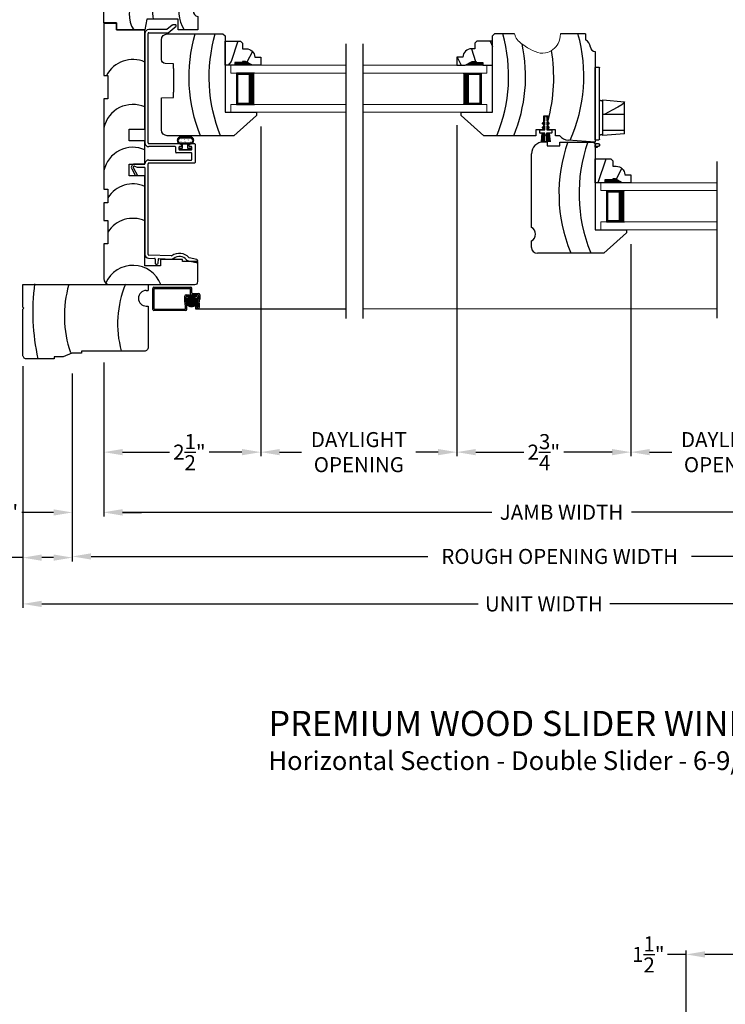
# Model space of a CAD drawing. Extents: x 0 to 68, y 0 to 44.
# Drawn here: x 48.6 to 59.9, y 19 to 34.7 of the extents above; entities that cross this region are included whole.
import ezdxf

# ---------------------------------------------------------------- set-up
doc = ezdxf.new("R2010")
doc.units = 0
doc.header["$LTSCALE"] = 2
doc.header["$MEASUREMENT"] = 0
doc.header["$PDMODE"] = 3
doc.layers.get('0').update_dxf_attribs({"linetype": 'CONTINUOUS'})
doc.layers.get('DEFPOINTS').update_dxf_attribs({"color": 3, "linetype": 'CONTINUOUS'})
doc.layers.add('Dim', color=7, linetype='CONTINUOUS')
doc.styles.add('Arial', font='arial.ttf')
doc.styles.get("Standard").update_dxf_attribs({"font": 'arial.ttf'})
doc.dimstyles.get("Standard").update_dxf_attribs({"dimtxt": 0.24, "dimasz": 0.3, "dimexe": 0.0625, "dimexo": 0.18, "dimgap": 0.09, "dimtad": 0, "dimdec": 4, "dimzin": 0, "dimdsep": 46, "dimlunit": 4, "dimtxsty": 'STANDARD', "dimcen": 0, "dimadec": 5, "dimazin": 0, "dimtfac": 1, "dimtdec": 4, "dimtofl": 0, "dimtmove": 0, "dimatfit": 3, "dimfxl": 1, "dimtolj": 1, "dimtzin": 0, "dimarcsym": 0})

# ---------------------------------------------------------------- blocks, each defined once
blk = doc.blocks.new('A$C7C0F7B83')
for p, q in [((0.11, 1.298), (0.11, 1.498)), ((0.11, 1.498), (0.442, 1.498)), ((0.11, 1.498), (0.11, 1.298)), ((0.442, 1.498), (0.442, 1.373)), ((0, 0.842), (0, 1.298)), ((0, 1.298), (0.11, 1.298)), ((0.11, 1.298), (0, 1.298)), ((0, 1.298), (0, 0.842)), ((0.442, 1.373), (0.512, 1.373)), ((0.512, 1.373), (0.512, 1.154)), ((0.512, 1.154), (0.481, 1.123)), ((0.481, 1.123), (0.512, 1.092)), ((0.512, 1.092), (0.512, 0.186)), ((0.17, 0.812), (0, 0.842)), ((0.17, 0.311), (0.17, 0.812)), ((0, 0), (0, 0.311)), ((0, 0.311), (0.17, 0.311)), ((0.512, 0.186), (0.419, 0.186)), ((0.215, 0), (0, 0))]:
    blk.add_line(p, q)
for centre, radius, start, end in [((0.242, 0.644), 0.449, 53.0602, 122.6476), ((0.276, 0.276), 0.446, 58.008, 103.6898), ((0.264, -0.149), 0.449, 56.4005, 126.0192), ((0.254, 0.244), 0.175, 285.575, 340.807), ((0.303, -0.014), 0.0893, 91.6265, 170.7083)]:
    blk.add_arc(centre, radius, start, end)
blk = doc.blocks.new('A$C11A55567')
at = {"linetype": 'Continuous'}
for p, q in [((0.65, 1.5), (0.094, 1.5)), ((0.65, 1.438), (0.65, 1.5)), ((1.024, 1.438), (0.65, 1.438)), ((1.305, 1.5), (1.024, 1.5)), ((1.024, 1.5), (1.024, 1.438)), ((1.305, 1.438), (1.305, 1.5)), ((1.524, 1.438), (1.305, 1.438)), ((2.962, 1.5), (1.524, 1.5)), ((1.524, 1.5), (1.524, 1.438)), ((2.962, 1.438), (2.962, 1.5)), ((3.336, 1.438), (2.962, 1.438)), ((4.175, 1.5), (3.336, 1.5)), ((3.336, 1.5), (3.336, 1.438)), ((4.175, 1.5), (4.175, 1.3)), ((4.175, 1.3), (4.175, 1.5)), ((0, 1.406), (0, 0.047)), ((4.175, 1.3), (4.065, 1.3)), ((4.065, 1.3), (4.065, 0.844)), ((4.065, 0.844), (4.065, 1.3)), ((4.065, 1.3), (4.175, 1.3)), ((1.734, 0.844), (1.734, 1.094)), ((1.734, 1.094), (1.922, 1.094)), ((1.922, 1.094), (1.922, 0.844)), ((2.295, 0.844), (2.295, 1.094)), ((2.295, 1.094), (2.483, 1.094)), ((2.483, 1.094), (2.483, 0.844)), ((0.3, 0.598), (0.3, 0.844)), ((0.3, 0.844), (1.734, 0.844)), ((1.922, 0.844), (2.295, 0.844)), ((2.483, 0.844), (4.065, 0.844)), ((0.4, 0.598), (0.3, 0.598)), ((0.4, 0.244), (0.4, 0.598)), ((0.37, 0.031), (0.37, 0.244)), ((0.37, 0.244), (0.4, 0.244)), ((0.047, 0), (0.339, 0))]:
    blk.add_line(p, q, dxfattribs=at)
for centre, radius, start, end in [((0.094, 1.406), 0.094, 90, 180), ((-0.169, 1.036), 0.475, 290.8142, 65.897), ((0.582, 1.036), 0.475, 336.146, 57.5976), ((1.132, 1.036), 0.475, 336.146, 57.5976), ((1.716, 1.036), 0.475, 336.146, 77.3701), ((2.4, 1.036), 0.475, 336.146, 77.3701), ((3.118, 1.036), 0.475, 336.146, 62.6455), ((0.047, 0.047), 0.047, 180, 270), ((0.339, 0.031), 0.031, 270.0003, 0)]:
    blk.add_arc(centre, radius, start, end, dxfattribs=at)
blk = doc.blocks.new('A$C66555446')
for p, q in [((0.043, 0.182), (0.043, 0.19)), ((0.053, 0.2), (0.22, 0.2)), ((0.097, 0.172), (0.053, 0.172)), ((0.097, 0.118), (0.097, 0.172)), ((0.22, 0.172), (0.177, 0.172)), ((0.177, 0.172), (0.177, 0.118)), ((0.23, 0.19), (0.23, 0.182)), ((0.034, 0), (0.228, 0)), ((0.042, 0.092), (0.22, 0.092)), ((0.053, 0.109), (0.092, 0.109)), ((0.06, 0.013), (0.201, 0.013)), ((0.092, 0.109), (0.182, 0.109)), ((0.209, 0.109), (0.182, 0.109))]:
    blk.add_line(p, q)
at = {"const_width": 0.0025, "flags": 128}
for points in [[(0.042, 0.072, 1), (0.054, 0.072, 1)], [(0.08, 0.04, 1), (0.093, 0.04, 1)], [(0.13, 0.071, 1), (0.142, 0.071, 1)], [(0.142, 0.034, 1), (0.155, 0.034, 1)], [(0.194, 0.064, 1), (0.206, 0.064, 1)], [(0.196, 0.037, 1), (0.209, 0.037, 1)]]:
    blk.add_lwpolyline(points, format="xyb", close=True, dxfattribs=at)
for centre, radius, start, end in [((0.053, 0.19), 0.01, 90.0024, 180), ((0.053, 0.182), 0.01, 180, 269.9976), ((0.22, 0.19), 0.01, 0, 89.9977), ((0.22, 0.182), 0.01, 270.0024, 0), ((0.057, 0.052), 0.0571, 86.1335, 246.5736), ((0.057, 0.055), 0.0421, 124.2696, 274.5029), ((0.042, 0.077), 0.015, 90, 124.2696), ((0.087, 0.118), 0.01, 299.9947, 0), ((0.187, 0.118), 0.01, 180, 240.0054), ((0.205, 0.052), 0.0571, 293.4264, 93.8665), ((0.205, 0.055), 0.0421, 265.4971, 55.7304), ((0.22, 0.077), 0.015, 55.7304, 90)]:
    blk.add_arc(centre, radius, start, end)
blk = doc.blocks.new('A$C19C50E87')
for p, q in [((0.655, 3.819), (0.569, 3.746)), ((0.587, 3.696), (0.715, 3.804)), ((0.709, 3.821), (0.661, 3.821)), ((0.219, 3.686), (0.219, 1.938)), ((0.269, 1.938), (0.269, 3.686)), ((0.278, 3.696), (0.587, 3.696)), ((0.569, 3.746), (0.279, 3.746)), ((0.279, 1.928), (0.791, 1.928)), ((0.801, 1.918), (0.801, 1.888)), ((0.926, 1.888), (0.926, 1.918)), ((0.936, 1.928), (1.009, 1.928)), ((1.019, 1.918), (1.019, 1.625)), ((0.699, 1.878), (0.279, 1.878)), ((0.709, 1.788), (0.709, 1.868)), ((0.959, 1.778), (0.719, 1.778)), ((0.759, 1.868), (0.759, 1.838)), ((0.791, 1.878), (0.769, 1.878)), ((0.769, 1.828), (0.959, 1.828)), ((0.959, 1.878), (0.936, 1.878)), ((0.969, 1.838), (0.969, 1.868)), ((0.969, 1.675), (0.969, 1.768)), ((0.209, 1.599), (0.05, 1.599)), ((0.269, 0.158), (0.269, 1.605)), ((0.279, 1.665), (0.959, 1.665)), ((1.009, 1.615), (0.279, 1.615)), ((0.007, 1.524), (0.07, 1.414)), ((0.105, 1.414), (0.033, 1.539)), ((0.052, 1.569), (0.095, 1.549)), ((0.095, 1.549), (0.209, 1.549)), ((0.219, 1.539), (0.219, 0.158)), ((0.105, 1.414), (0.07, 1.414)), ((0.274, 0.098), (0.372, 0.094)), ((0.641, 0.134), (0.275, 0.148)), ((0.382, 0.084), (0.38, 0.021)), ((0.399, 0), (0.409, 0)), ((0.43, 0.019), (0.432, 0.082)), ((0.442, 0.091), (0.64, 0.084)), ((0.915, 0.054), (1.035, 0.028)), ((1.046, 0.077), (0.925, 0.103)), ((1.059, 0.043), (1.061, 0.053))]:
    blk.add_line(p, q)
for centre, radius, start, end in [((0.661, 3.811), 0.0097, 90, 130.0019), ((0.709, 3.811), 0.0097, 310.002, 89.9963), ((0.279, 3.686), 0.06, 90.0005, 180), ((0.278, 3.686), 0.0097, 89.9987, 180), ((0.279, 1.938), 0.06, 180, 269.9994), ((0.279, 1.938), 0.01, 180.0083, 269.9929), ((0.791, 1.918), 0.01, 0, 90.0044), ((0.791, 1.888), 0.01, 269.9956, 0), ((0.936, 1.918), 0.01, 90.0071, 179.9917), ((0.936, 1.888), 0.01, 180.0083, 269.9929), ((1.009, 1.918), 0.01, 0, 89.9976), ((0.699, 1.868), 0.01, 0.0083, 89.9929), ((0.719, 1.788), 0.01, 180, 270.0043), ((0.769, 1.868), 0.01, 89.9956, 180), ((0.769, 1.838), 0.01, 180, 270.0043), ((0.959, 1.868), 0.01, 0, 90.0044), ((0.959, 1.838), 0.01, 269.9957, 0), ((0.959, 1.768), 0.01, 0, 90.0043), ((0.05, 1.549), 0.0499, 89.9994, 210), ((0.209, 1.609), 0.01, 269.9957, 0), ((0.279, 1.605), 0.06, 90.0006, 180), ((0.279, 1.605), 0.01, 90.0072, 180), ((0.959, 1.675), 0.01, 269.9957, 0), ((1.009, 1.625), 0.01, 270.0024, 0), ((0.05, 1.549), 0.0199, 83.7233, 209.9973), ((0.209, 1.539), 0.01, 0, 90.0043), ((0.279, 0.158), 0.06, 180, 264.9995), ((0.279, 0.158), 0.01, 180.0102, 264.9899), ((0.768, -0.027), 0.202, 41.3062, 126.4188), ((0.372, 0.084), 0.01, 357.7842, 87.776), ((0.4, 0.02), 0.02, 177.7778, 267.7784), ((0.41, 0.02), 0.02, 267.7796, 357.7786), ((0.441, 0.081), 0.01, 85.0005, 175.0011), ((0.642, 0.144), 0.06, 267.7776, 306.42), ((0.642, 0.144), 0.01, 267.775, 306.4234), ((0.768, -0.027), 0.152, 41.3065, 126.4187), ((0.928, 0.113), 0.06, 221.3055, 257.7801), ((0.928, 0.113), 0.01, 218.5488, 254.9834), ((1.04, 0.048), 0.02, 257.7793, 347.7788), ((1.042, 0.057), 0.02, 347.7794, 77.777)]:
    blk.add_arc(centre, radius, start, end)
blk = doc.blocks.new('A$C4A065022')
h = blk.add_hatch()
h.set_pattern_fill('WOOD2', color=256, scale=0.65, style=0)
h.set_pattern_definition([(216.87, (0.26, 0.65), (1.95, 1.3), [0.325, -2.925]), (206.565, (0.65, 0.455), (-0.65, -0.65), [0.72672, -0.72672]), (198.435, (0.65, 0.13), (-1.3, -0.65), [0.4111, -1.64438])])
h.paths.add_polyline_path([(0.265, 0.281), (0.265, 0.336, 0.40367), (0.13, 0.476), (0.13, 0.57), (0, 0.57), (0, 0.437), (0.063, 0.328), (0.063, 0.281), (0.047, 0.281), (0.047, 0.156), (0, 0.156), (0, 0), (0.383, 0), (0.383, 0.249), (0.351, 0.281)])
at = {"color": 7, "linetype": 'Continuous'}
for p, q in [((0.13, 0.57), (0, 0.57)), ((0, 0.57), (0, 0.437)), ((0.13, 0.476), (0.13, 0.57)), ((0, 0.437), (0.063, 0.328)), ((0.063, 0.328), (0.063, 0.281)), ((0.265, 0.281), (0.265, 0.336)), ((0.063, 0.281), (0.047, 0.281)), ((0.047, 0.281), (0.047, 0.156)), ((0.351, 0.281), (0.265, 0.281)), ((0.383, 0.249), (0.351, 0.281)), ((0.383, 0), (0.383, 0.249)), ((0, 0.156), (0, 0)), ((0.047, 0.156), (0, 0.156)), ((0, 0), (0.383, 0))]:
    blk.add_line(p, q, dxfattribs=at)
at = {"linetype": 'Continuous', "lineweight": 18}
blk.add_line((0.001, 0.468), (0.001, 0.531), dxfattribs=at)
at = {"color": 7, "linetype": 'Continuous'}
blk.add_arc((0.125, 0.336), 0.14, 0, 87.9299, dxfattribs=at)
for points in [[(0.064, 0.28), (0, 0.28), (0.064, 0.327), (0.001, 0.436)], [(0.048, 0.155), (0, 0.154), (0.048, 0.28), (0, 0.28)]]:
    blk.add_solid(points)
blk = doc.blocks.new('A$C12B81C46')
for p, q in [((0.325, 1.514), (0, 1.153)), ((0.375, 1.514), (0.325, 1.514)), ((0.375, 1.014), (0.375, 1.514)), ((0, 1.153), (0, 0.093)), ((1.593, 1.014), (0.375, 1.014)), ((1.625, 0.982), (1.593, 1.014)), ((1.625, 0.093), (1.625, 0.982)), ((0.603, 0), (0.61, 0.19)), ((0.61, 0.19), (0.698, 0.19)), ((1.073, 0.19), (0.698, 0.19)), ((1.073, 0.19), (1.15, 0.19)), ((1.15, 0.19), (1.154, 0.06)), ((0.093, 0), (0.603, 0)), ((1.216, 0), (1.532, 0))]:
    blk.add_line(p, q)
for centre, radius, start, end in [((0.936, 3.243), 2.482, 247.8533, 286.1211), ((0.936, 2.922), 2.482, 247.8533, 286.1211), ((0.093, 0.093), 0.093, 180, 269.9999), ((1.216, 0.062), 0.062, 181.9998, 270.0001), ((1.532, 0.093), 0.093, 270.0002, 0)]:
    blk.add_arc(centre, radius, start, end)
blk = doc.blocks.new('A$C5CAF7D74')
at = {"lineweight": 18}
for p, q in [((1.841, 0.75), (0, 0.75)), ((0, 0.625), (0, 0.75)), ((1.841, 0.625), (0, 0.625)), ((1.841, 0.125), (0, 0.125)), ((0, 0), (0, 0.125)), ((1.841, 0), (0, 0))]:
    blk.add_line(p, q, dxfattribs=at)
for p, q in [((0.375, 0.623), (0.089, 0.623)), ((0.089, 0.623), (0.089, 0.125)), ((0.089, 0.125), (0.089, 0.125)), ((0.089, 0.125), (0.375, 0.125))]:
    blk.add_line(p, q)
for points, const_width in [([(0.33, 0.623), (0.33, 0.125)], 0.09), ([(0.089, 0.608), (0.33, 0.608)], 0.03), ([(0.104, 0.608), (0.104, 0.14)], 0.03), ([(0.089, 0.14), (0.33, 0.14)], 0.03)]:
    blk.add_lwpolyline(points, dxfattribs=dict(const_width=const_width))
blk = doc.blocks.new('A$C7B485B0D')
h = blk.add_hatch()
h.set_pattern_fill('ANSI37', color=256, scale=0.0625, style=0)
h.set_pattern_definition([(135, (1.44647, 10.548964), (0.005524272, 0.005524272), []), (45, (1.44647, 10.548964), (0.005524272, -0.005524272), [])])
edge = h.paths.add_edge_path()
edge.add_ellipse((0.618, 0.144), major_axis=(-0.0593, -0.0593), ratio=1, start_angle=-45, end_angle=135, ccw=False)
edge.add_ellipse((0.618, 0.144), major_axis=(-0.0593, -0.0593), ratio=1, start_angle=135, end_angle=315, ccw=False)
for p, q in [((0, 0.019), (0, 0.356)), ((0.019, 0.375), (0.604, 0.375)), ((0.02, 0.03), (0.02, 0.346)), ((0.029, 0.355), (0.593, 0.355)), ((0.603, 0.271), (0.603, 0.345)), ((0.623, 0.282), (0.623, 0.356)), ((0.512, 0.153), (0.512, 0.233)), ((0.531, 0.252), (0.72, 0.252)), ((0.532, 0.158), (0.532, 0.223)), ((0.542, 0.073), (0.532, 0.158)), ((0.542, 0.232), (0.7, 0.232)), ((0.633, 0.272), (0.731, 0.272)), ((0.7, 0.123), (0.71, 0.187)), ((0.71, 0.223), (0.71, 0.187)), ((0.72, 0.123), (0.73, 0.186)), ((0.73, 0.243), (0.73, 0.186)), ((0.74, 0.122), (0.75, 0.182)), ((0.75, 0.253), (0.75, 0.182)), ((0.523, 0), (0.019, 0)), ((0.512, 0.02), (0.03, 0.02)), ((0.522, 0.07), (0.512, 0.153)), ((0.522, 0.03), (0.522, 0.07)), ((0.542, 0.019), (0.542, 0.073)), ((0.68, 0.107), (0.68, 0.05)), ((0.68, 0.107), (0.7, 0.107)), ((0.681, 0.085), (0.681, 0.03)), ((0.681, 0.03), (3.087, 0.03)), ((0.699, 0.031), (0.721, 0.031)), ((0.7, 0.123), (0.7, 0.059)), ((0.71, 0.049), (0.71, 0.049)), ((0.72, 0.123), (0.72, 0.059)), ((0.74, 0.122), (0.74, 0.05))]:
    blk.add_line(p, q)
blk.add_circle((0.618, 0.144), 0.0839)
for centre, radius, start, end in [((0.019, 0.356), 0.019, 90, 180), ((0.029, 0.346), 0.009, 90, 180), ((0.593, 0.345), 0.0096, 0, 90), ((0.604, 0.356), 0.019, 360, 90), ((0.531, 0.233), 0.019, 90, 180), ((0.542, 0.223), 0.0096, 90, 180), ((0.622, 0.271), 0.019, 180, 270), ((0.633, 0.282), 0.0096, 180, 270), ((0.7, 0.223), 0.0096, 0, 90), ((0.72, 0.243), 0.0096, 0, 90), ((0.731, 0.253), 0.019, 0, 90), ((0.019, 0.019), 0.019, 180, 270), ((0.03, 0.03), 0.0096, 180, 270), ((0.512, 0.03), 0.0096, 270, 0), ((0.523, 0.019), 0.019, 270, 0), ((0.699, 0.05), 0.019, 180, 270), ((0.71, 0.059), 0.0096, 180, 270), ((0.71, 0.059), 0.0096, 270, 0), ((0.721, 0.05), 0.019, 270, 0)]:
    blk.add_arc(centre, radius, start, end)
blk = doc.blocks.new('A$C77BC7FDC')
for p, q in [((0.216, 0.469), (0.186, 0.121)), ((0.216, 0.469), (0.266, 0.469)), ((0.266, 0.469), (0.456, 0.469)), ((0.266, 0.469), (0.266, 0.121)), ((0.456, 0.469), (0.531, 0.469)), ((0.531, 0.469), (0.724, 0.469)), ((0.531, 0.121), (0.531, 0.469)), ((0.639, 0.362), (0.591, 0.273)), ((0.679, 0.426), (0.639, 0.362)), ((0.706, 0.458), (0.679, 0.426)), ((0.724, 0.469), (0.706, 0.458)), ((0.724, 0.469), (0.726, 0.469)), ((0.756, 0.121), (0.726, 0.469)), ((0.591, 0.273), (0.531, 0.156)), ((0, 0.037), (0.001, 0.038)), ((0, 0.036), (0, 0.037)), ((0, 0.037), (0, 0.037)), ((0, 0.008), (0, 0.036)), ((0, 0), (0, 0.008)), ((0.001, 0.038), (0.014, 0.039)), ((0.001, 0.038), (0.014, 0.039)), ((0.001, 0.038), (0.001, 0.038)), ((0.001, 0.038), (0.001, 0.038)), ((0.014, 0.038), (0.014, 0.039)), ((0.014, 0.039), (0.014, 0.039)), ((0.014, 0.034), (0.014, 0.038)), ((0.014, 0.03), (0.014, 0.034)), ((0.014, 0.023), (0.014, 0.03)), ((0.014, 0.014), (0.014, 0.023)), ((0.014, 0.008), (0.014, 0.014)), ((0.015, 0), (0.014, 0.008)), ((0.017, 0.064), (0.015, 0.059)), ((0.015, 0.059), (0.015, 0.056)), ((0.015, 0), (0.015, 0.056)), ((0.015, 0.056), (0.015, 0.056)), ((0.021, 0.068), (0.017, 0.064)), ((0.025, 0.07), (0.021, 0.068)), ((0.03, 0.071), (0.025, 0.07)), ((0.04, 0.071), (0.03, 0.071)), ((0.045, 0.07), (0.04, 0.071)), ((0.049, 0.068), (0.045, 0.07)), ((0.053, 0.064), (0.049, 0.068)), ((0.055, 0.059), (0.053, 0.064)), ((0.055, 0.056), (0.055, 0.059)), ((0.055, 0.056), (0.055, 0.015)), ((0.055, 0.056), (0.055, 0.056)), ((0.121, 0), (0.121, 0.06)), ((0.121, 0.007), (0.121, 0.01)), ((0.121, 0.001), (0.121, 0.007)), ((0.131, 0.07), (0.777, 0.07)), ((0.186, 0.121), (0.266, 0.121)), ((0.198, 0.101), (0.197, 0.084)), ((0.205, 0.115), (0.199, 0.103)), ((0.199, 0.103), (0.199, 0.101)), ((0.205, 0.115), (0.207, 0.118)), ((0.207, 0.118), (0.208, 0.119)), ((0.208, 0.119), (0.21, 0.12)), ((0.21, 0.12), (0.211, 0.12)), ((0.211, 0.12), (0.212, 0.12)), ((0.225, 0.121), (0.225, 0.12)), ((0.266, 0.121), (0.456, 0.121)), ((0.456, 0.121), (0.531, 0.121)), ((0.531, 0.121), (0.754, 0.121)), ((0.717, 0.12), (0.717, 0.121)), ((0.73, 0.12), (0.731, 0.12)), ((0.731, 0.12), (0.732, 0.12)), ((0.732, 0.12), (0.733, 0.119)), ((0.733, 0.119), (0.735, 0.118)), ((0.735, 0.118), (0.737, 0.116)), ((0.737, 0.116), (0.737, 0.115)), ((0.74, 0.108), (0.737, 0.115)), ((0.744, 0.1), (0.74, 0.108)), ((0.743, 0.101), (0.744, 0.1)), ((0.745, 0.084), (0.744, 0.101)), ((0.754, 0.121), (0.756, 0.121)), ((0.777, 0.07), (1.267, 0.07)), ((1.277, 0.01), (1.277, 0.06)), ((0, 0), (0.04, 0)), ((0.121, 0), (0.356, 0)), ((0.128, 0), (0.121, 0)), ((0.356, 0), (1.267, 0))]:
    blk.add_line(p, q)
for centre, radius, start, end in [((0.04, 0.015), 0.015, 270, 0), ((0.131, 0.06), 0.01, 90, 180), ((0.182, 0.085), 0.015, 270, 356), ((0.76, 0.085), 0.015, 184, 270), ((1.267, 0.06), 0.01, 0, 90), ((1.267, 0.01), 0.01, 270, 0)]:
    blk.add_arc(centre, radius, start, end)
blk = doc.blocks.new('A$C5C800D89')
at = {"linetype": 'Continuous'}
for p, q in [((0.5, 1.693), (0.532, 1.725)), ((0.5, 0.475), (0.5, 1.693)), ((0.85, 1.725), (0.532, 1.725)), ((1.98, 1.725), (1.584, 1.725)), ((1.98, 1.725), (1.98, 1.632)), ((2.136, 1.443), (2.136, 0)), ((0, 0.425), (0, 0.475)), ((0.361, 0.1), (0, 0.425)), ((1.384, 0.412), (1.313, 0.412)), ((1.313, 0.412), (1.313, 0.195)), ((1.384, 0.195), (1.384, 0.412)), ((1.313, 0.195), (1.192, 0.195)), ((1.192, 0.195), (1.192, 0.1)), ((1.504, 0.195), (1.384, 0.195)), ((1.504, 0.1), (1.504, 0.195)), ((1.192, 0.1), (0.361, 0.1)), ((1.571, 0.1), (1.504, 0.1)), ((2.136, 0), (1.705, 0.03))]:
    blk.add_line(p, q, dxfattribs=at)
blk.add_line((0, 0.475), (0.5, 0.475))
for centre, radius, start, end in [((-1.726, 1.05), 2.482, 337.4967, 15.778), ((-0.526, 1.05), 2.482, 335.685, 15.778), ((1.922, 1.506), 0.139, 3.3454, 65.5031), ((-1.456, 1.05), 2.482, 337.4967, 11.9049), ((-1.174, 1.027), 2.649, 344.9786, 9.4165), ((2.136, 1.518), 0.075, 183.3453, 270), ((1.718, 0.217), 0.188, 218.6908, 266)]:
    blk.add_arc(centre, radius, start, end, dxfattribs=at)
at = {"lineweight": 18}
blk.add_open_spline([(1.584, 1.725), (1.576, 1.673), (1.557, 1.537), (1.316, 1.355), (1.051, 1.502), (0.882, 1.626), (0.855, 1.71), (0.85, 1.725)], degree=3, knots=[0, 0, 0, 0, 0.155696, 0.407511, 0.749343, 0.965218, 1.011685, 1.011685, 1.011685, 1.011685], dxfattribs=at)
blk = doc.blocks.new('A$C0DB03C24')
at = {"linetype": 'Continuous'}
for p, q in [((0.042, 0.302), (0.08, 0.34)), ((0.08, 0.318), (0.053, 0.291)), ((0.08, 0.34), (0.08, 0.397)), ((0.08, 0.272), (0.08, 0.318)), ((0.11, 0.397), (0.11, 0.34)), ((0.11, 0.34), (0.148, 0.302)), ((0.137, 0.291), (0.11, 0.318)), ((0.11, 0.318), (0.11, 0.272)), ((0, 0.145), (0, 0.19)), ((0.005, 0.195), (0.08, 0.195)), ((0.042, 0.235), (0.08, 0.272)), ((0.08, 0.251), (0.053, 0.224)), ((0.08, 0.195), (0.08, 0.251)), ((0.11, 0.272), (0.148, 0.235)), ((0.137, 0.224), (0.11, 0.251)), ((0.11, 0.251), (0.11, 0.195)), ((0.11, 0.195), (0.185, 0.195)), ((0.19, 0.19), (0.19, 0.145)), ((0.082, 0.14), (0.005, 0.14)), ((0.026, 0), (0.039, 0.14)), ((0.044, 0.14), (0.031, 0)), ((0.036, 0), (0.049, 0.14)), ((0.054, 0.14), (0.041, 0)), ((0.049, 0.14), (0.044, 0.14)), ((0.046, 0), (0.059, 0.14)), ((0.064, 0.14), (0.051, 0)), ((0.059, 0.14), (0.054, 0.14)), ((0.056, 0), (0.069, 0.14)), ((0.057, 0), (0.12, 0)), ((0.074, 0.14), (0.061, 0)), ((0.069, 0.14), (0.064, 0.14)), ((0.066, 0), (0.079, 0.14)), ((0.082, 0.121), (0.071, 0)), ((0.079, 0.14), (0.074, 0.14)), ((0.076, 0), (0.082, 0.063)), ((0.082, 0.006), (0.081, 0)), ((0.082, 0), (0.082, 0.14)), ((0.082, 0.063), (0.082, 0.121)), ((0.107, 0), (0.082, 0)), ((0.185, 0.14), (0.107, 0.14)), ((0.107, 0.14), (0.107, 0)), ((0.121, 0), (0.107, 0.121)), ((0.107, 0.121), (0.107, 0.063)), ((0.107, 0.063), (0.116, 0)), ((0.111, 0), (0.107, 0.006)), ((0.116, 0.14), (0.111, 0.14)), ((0.111, 0.14), (0.126, 0)), ((0.131, 0), (0.116, 0.14)), ((0.126, 0.14), (0.121, 0.14)), ((0.121, 0.14), (0.136, 0)), ((0.141, 0), (0.126, 0.14)), ((0.136, 0.14), (0.131, 0.14)), ((0.131, 0.14), (0.146, 0)), ((0.151, 0), (0.136, 0.14)), ((0.146, 0.14), (0.141, 0.14)), ((0.141, 0.14), (0.156, 0)), ((0.161, 0), (0.146, 0.14)), ((0.151, 0.14), (0.166, 0))]:
    blk.add_line(p, q, dxfattribs=at)
for centre, radius, start, end in [((0.095, 0.397), 0.015, 0, 180), ((0.005, 0.19), 0.005, 90.0002, 180), ((0.047, 0.296), 0.0075, 135.0002, 315.0002), ((0.047, 0.229), 0.0075, 135.0002, 315.0002), ((0.142, 0.296), 0.0075, 225.0002, 45.0002), ((0.142, 0.229), 0.0075, 225.0002, 45.0002), ((0.185, 0.19), 0.005, 0, 89.9998), ((0.005, 0.145), 0.005, 180, 269.9998), ((0.185, 0.145), 0.005, 270.0002, 0)]:
    blk.add_arc(centre, radius, start, end, dxfattribs=at)
blk = doc.blocks.new('A$C29FD2302')
for p, q in [((0.252, 1.776), (0.188, 1.776)), ((1.014, 1.745), (0.983, 1.776))]:
    blk.add_line(p, q)
at = {"linetype": 'Continuous'}
for p, q in [((0.252, 1.776), (0.252, 1.716)), ((0.451, 1.716), (0.451, 1.776)), ((0.451, 1.776), (0.983, 1.776)), ((1.014, 1.745), (1.014, 0.375)), ((0, 0.413), (0, 1.588)), ((0.252, 1.716), (0.451, 1.716)), ((1.014, 0.375), (1.514, 0.375)), ((1.514, 0.325), (1.153, 0)), ((1.514, 0.375), (1.514, 0.325)), ((0, 0.093), (0, 0.197)), ((1.153, 0), (0.093, 0))]:
    blk.add_line(p, q, dxfattribs=at)
for centre, radius, start, end in [((0.188, 1.588), 0.188, 90, 180), ((2.92, 0.951), 2.482, 160.5769, 202.1467), ((3.24, 0.951), 2.482, 160.5769, 202.1467), ((-0.062, 0.305), 0.125, 300, 60), ((0.093, 0.093), 0.093, 180, 270)]:
    blk.add_arc(centre, radius, start, end, dxfattribs=at)
blk = doc.blocks.new('A$C670111C4')
at = {"lineweight": 18}
for p, q in [((1.855, 0.75), (0, 0.75)), ((0, 0.625), (0, 0.75)), ((1.855, 0.625), (0, 0.625)), ((1.855, 0.125), (0, 0.125)), ((0, 0), (0, 0.125)), ((1.855, 0), (0, 0))]:
    blk.add_line(p, q, dxfattribs=at)
for p, q in [((0.375, 0.623), (0.089, 0.623)), ((0.089, 0.623), (0.089, 0.125)), ((0.089, 0.125), (0.089, 0.125)), ((0.089, 0.125), (0.375, 0.125))]:
    blk.add_line(p, q)
for points, const_width in [([(0.33, 0.623), (0.33, 0.125)], 0.09), ([(0.089, 0.608), (0.33, 0.608)], 0.03), ([(0.104, 0.608), (0.104, 0.14)], 0.03), ([(0.089, 0.14), (0.33, 0.14)], 0.03)]:
    blk.add_lwpolyline(points, dxfattribs=dict(const_width=const_width))
blk = doc.blocks.new('A$C14485CA6')
at = {"lineweight": 18}
for p, q in [((0, 0.75), (1.97, 0.75)), ((1.97, 0.625), (1.97, 0.75)), ((0, 0.625), (1.97, 0.625)), ((0, 0.125), (1.97, 0.125)), ((1.97, 0), (1.97, 0.125)), ((0, 0), (1.97, 0))]:
    blk.add_line(p, q, dxfattribs=at)
for p, q in [((1.595, 0.623), (1.881, 0.623)), ((1.881, 0.623), (1.881, 0.125)), ((1.881, 0.125), (1.595, 0.125)), ((1.881, 0.125), (1.881, 0.125))]:
    blk.add_line(p, q)
for points, const_width in [([(1.64, 0.623), (1.64, 0.125)], 0.09), ([(1.881, 0.608), (1.64, 0.608)], 0.03), ([(1.866, 0.608), (1.866, 0.14)], 0.03), ([(1.881, 0.14), (1.64, 0.14)], 0.03)]:
    blk.add_lwpolyline(points, dxfattribs=dict(const_width=const_width))
blk = doc.blocks.new('A$C6FAF4B34')
for p, q in [((0, 1.5), (0, 1.937)), ((0.063, 2), (0.797, 2)), ((0.797, 2), (0.812, 1.984)), ((0.812, 1.984), (0.828, 2)), ((0.828, 2), (1.187, 2)), ((1.187, 2), (1.187, 0)), ((0.031, 1.5), (0, 1.5)), ((0.031, 1.359), (0.031, 1.5)), ((0.094, 1.219), (0.031, 1.359)), ((0.094, 1.063), (0.094, 1.219)), ((0.125, 1.063), (0.094, 1.063)), ((0.125, 0.063), (0.125, 1.063)), ((0.843, 0), (0.188, 0)), ((0.843, 0.031), (0.843, 0)), ((1.093, 0.031), (1.093, 0)), ((1.187, 0), (1.093, 0))]:
    blk.add_line(p, q)
at = {"flags": 128}
for points in [[(0, 1.937), (0.001, 1.948), (0.004, 1.959), (0.008, 1.969), (0.015, 1.977), (0.023, 1.985), (0.031, 1.992), (0.041, 1.996), (0.052, 1.999), (0.063, 2)], [(0.188, 0), (0.176, 0.001), (0.164, 0.005), (0.153, 0.011), (0.143, 0.018), (0.136, 0.028), (0.13, 0.039), (0.126, 0.051), (0.125, 0.063)]]:
    blk.add_lwpolyline(points, dxfattribs=at)
for centre, radius, start, end in [((0.744, -1.525), 3.368, 82.2685, 102.7235), ((0.687, -0.519), 1.856, 74.3723, 108.3769), ((0.562, -1.138), 1.627, 67.2317, 105.4887), ((0.968, 0.031), 0.125, 0, 180)]:
    blk.add_arc(centre, radius, start, end)
blk = doc.blocks.new('*D530')
at = {"layer": 'DEFPOINTS', "color": 0, "transparency": 16777216}
for p in [(52.472, 33.199), (49.969, 29.436), (52.472, 27.823)]:
    blk.add_point(p, dxfattribs=at)
at = {"layer": 'Dim', "color": 0, "lineweight": -2, "transparency": 16777216}
for p, q in [((52.472, 33.019), (52.472, 27.76)), ((49.969, 29.256), (49.969, 27.76))]:
    blk.add_line(p, q, dxfattribs=at)
at = {"layer": 'Dim', "color": 0, "transparency": 16777216}
for p, q in [((50.269, 27.823), (51.017, 27.823)), ((52.172, 27.823), (51.652, 27.823))]:
    blk.add_line(p, q, dxfattribs=at)
for points in [[(50.269, 27.873), (50.269, 27.773), (49.969, 27.823)], [(52.172, 27.873), (52.172, 27.773), (52.472, 27.823)]]:
    blk.add_solid(points, dxfattribs=at)
at = {"layer": 'Dim', "color": 0, "transparency": 16777216, "insert": (51.334, 27.823), "char_height": 0.24, "attachment_point": 5}
blk.add_mtext('\\A1;2{\\H1x;\\S1/2;}"', dxfattribs=at)
blk = doc.blocks.new('*D531')
at = {"layer": 'DEFPOINTS', "color": 0, "transparency": 16777216}
for p in [(49.466, 29.256), (64.511, 28.268), (64.511, 26.158)]:
    blk.add_point(p, dxfattribs=at)
at = {"layer": 'Dim', "color": 0, "lineweight": -2, "transparency": 16777216}
for p, q in [((49.466, 29.076), (49.466, 26.096)), ((64.511, 28.088), (64.511, 26.096))]:
    blk.add_line(p, q, dxfattribs=at)
at = {"layer": 'Dim', "color": 0, "transparency": 16777216}
for p, q in [((49.766, 26.158), (55.139, 26.158)), ((64.211, 26.158), (59.345, 26.158))]:
    blk.add_line(p, q, dxfattribs=at)
for points in [[(49.766, 26.208), (49.766, 26.108), (49.466, 26.158)], [(64.211, 26.208), (64.211, 26.108), (64.511, 26.158)]]:
    blk.add_solid(points, dxfattribs=at)
at = {"layer": 'Dim', "color": 0, "transparency": 16777216, "insert": (57.242, 26.158), "char_height": 0.24, "attachment_point": 5}
blk.add_mtext('\\A1;ROUGH OPENING WIDTH', dxfattribs=at)
blk = doc.blocks.new('*D532')
at = {"layer": 'DEFPOINTS', "color": 0, "transparency": 16777216}
for p in [(49.969, 29.436), (49.466, 29.256), (49.466, 26.86)]:
    blk.add_point(p, dxfattribs=at)
at = {"layer": 'Dim', "color": 0, "lineweight": -2, "transparency": 16777216}
for p, q in [((49.969, 29.256), (49.969, 26.798)), ((49.466, 29.076), (49.466, 26.798))]:
    blk.add_line(p, q, dxfattribs=at)
at = {"layer": 'Dim', "color": 0, "transparency": 16777216}
for p, q in [((49.166, 26.86), (48.661, 26.86)), ((50.269, 26.86), (50.569, 26.86))]:
    blk.add_line(p, q, dxfattribs=at)
for points in [[(49.166, 26.91), (49.166, 26.81), (49.466, 26.86)], [(50.269, 26.91), (50.269, 26.81), (49.969, 26.86)]]:
    blk.add_solid(points, dxfattribs=at)
at = {"layer": 'Dim', "color": 0, "transparency": 16777216, "insert": (48.432, 26.86), "char_height": 0.24, "attachment_point": 5}
blk.add_mtext('\\A1;{\\H1x;\\S1/2;}"', dxfattribs=at)
blk = doc.blocks.new('*D533')
at = {"layer": 'DEFPOINTS', "color": 0, "transparency": 16777216}
for p in [(55.602, 33.224), (58.377, 31.323), (55.602, 27.823)]:
    blk.add_point(p, dxfattribs=at)
at = {"layer": 'Dim', "color": 0, "lineweight": -2, "transparency": 16777216}
for p, q in [((55.602, 33.044), (55.602, 27.761)), ((58.377, 31.143), (58.377, 27.761))]:
    blk.add_line(p, q, dxfattribs=at)
at = {"layer": 'Dim', "color": 0, "transparency": 16777216}
for p, q in [((55.902, 27.823), (56.668, 27.823)), ((58.077, 27.823), (57.31, 27.823))]:
    blk.add_line(p, q, dxfattribs=at)
for points in [[(55.902, 27.873), (55.902, 27.773), (55.602, 27.823)], [(58.077, 27.873), (58.077, 27.773), (58.377, 27.823)]]:
    blk.add_solid(points, dxfattribs=at)
at = {"layer": 'Dim', "color": 0, "transparency": 16777216, "insert": (56.989, 27.823), "char_height": 0.24, "attachment_point": 5}
blk.add_mtext('\\A1;2{\\H1x;\\S3/4;}"', dxfattribs=at)
blk = doc.blocks.new('*D535')
at = {"layer": 'DEFPOINTS', "color": 0, "transparency": 16777216}
for p in [(52.472, 33.199), (55.602, 33.224), (55.602, 27.823)]:
    blk.add_point(p, dxfattribs=at)
at = {"layer": 'Dim', "color": 0, "lineweight": -2, "transparency": 16777216}
for p, q in [((52.472, 33.019), (52.472, 27.761)), ((55.602, 33.044), (55.602, 27.761))]:
    blk.add_line(p, q, dxfattribs=at)
at = {"layer": 'Dim', "color": 0, "transparency": 16777216}
for p, q in [((52.772, 27.823), (53.125, 27.823)), ((55.302, 27.823), (54.949, 27.823))]:
    blk.add_line(p, q, dxfattribs=at)
for points in [[(52.772, 27.873), (52.772, 27.773), (52.472, 27.823)], [(55.302, 27.873), (55.302, 27.773), (55.602, 27.823)]]:
    blk.add_solid(points, dxfattribs=at)
at = {"layer": 'Dim', "color": 0, "transparency": 16777216, "insert": (54.037, 27.823), "char_height": 0.24, "attachment_point": 5}
blk.add_mtext('\\A1;DAYLIGHT\\POPENING', dxfattribs=at)
blk = doc.blocks.new('*D536')
at = {"layer": 'DEFPOINTS', "color": 0, "transparency": 16777216}
for p in [(58.377, 31.323), (61.51, 31.324), (61.51, 27.823)]:
    blk.add_point(p, dxfattribs=at)
at = {"layer": 'Dim', "color": 0, "lineweight": -2, "transparency": 16777216}
for p, q in [((58.377, 31.143), (58.377, 27.761)), ((61.51, 31.144), (61.51, 27.761))]:
    blk.add_line(p, q, dxfattribs=at)
at = {"layer": 'Dim', "color": 0, "transparency": 16777216}
for p, q in [((58.677, 27.823), (59.031, 27.823)), ((61.21, 27.823), (60.855, 27.823))]:
    blk.add_line(p, q, dxfattribs=at)
for points in [[(58.677, 27.873), (58.677, 27.773), (58.377, 27.823)], [(61.21, 27.873), (61.21, 27.773), (61.51, 27.823)]]:
    blk.add_solid(points, dxfattribs=at)
at = {"layer": 'Dim', "color": 0, "transparency": 16777216, "insert": (59.943, 27.823), "char_height": 0.24, "attachment_point": 5}
blk.add_mtext('\\A1;DAYLIGHT\\POPENING', dxfattribs=at)
blk = doc.blocks.new('*D537')
at = {"layer": 'DEFPOINTS', "color": 0, "transparency": 16777216}
for p in [(49.969, 29.436), (64.011, 28.187), (64.011, 26.863)]:
    blk.add_point(p, dxfattribs=at)
at = {"layer": 'Dim', "color": 0, "lineweight": -2, "transparency": 16777216}
for p, q in [((49.969, 29.256), (49.969, 26.801)), ((64.011, 28.007), (64.011, 26.801))]:
    blk.add_line(p, q, dxfattribs=at)
at = {"layer": 'Dim', "color": 0, "transparency": 16777216}
for p, q in [((50.269, 26.863), (56.157, 26.863)), ((63.711, 26.863), (58.387, 26.863))]:
    blk.add_line(p, q, dxfattribs=at)
for points in [[(50.269, 26.913), (50.269, 26.813), (49.969, 26.863)], [(63.711, 26.913), (63.711, 26.813), (64.011, 26.863)]]:
    blk.add_solid(points, dxfattribs=at)
at = {"layer": 'Dim', "color": 0, "transparency": 16777216, "insert": (57.272, 26.863), "char_height": 0.24, "attachment_point": 5}
blk.add_mtext('\\A1;JAMB WIDTH', dxfattribs=at)
blk = doc.blocks.new('*D545')
at = {"layer": 'DEFPOINTS', "color": 0, "transparency": 16777216}
for p in [(48.677, 29.374), (65.303, 29.374), (65.303, 25.4)]:
    blk.add_point(p, dxfattribs=at)
at = {"layer": 'Dim', "color": 0, "lineweight": -2, "transparency": 16777216}
for p, q in [((48.677, 29.194), (48.677, 25.338)), ((65.303, 29.194), (65.303, 25.338))]:
    blk.add_line(p, q, dxfattribs=at)
at = {"layer": 'Dim', "color": 0, "transparency": 16777216}
for p, q in [((48.977, 25.4), (55.94, 25.4)), ((65.003, 25.4), (58.04, 25.4))]:
    blk.add_line(p, q, dxfattribs=at)
for points in [[(48.977, 25.45), (48.977, 25.35), (48.677, 25.4)], [(65.003, 25.45), (65.003, 25.35), (65.303, 25.4)]]:
    blk.add_solid(points, dxfattribs=at)
at = {"layer": 'Dim', "color": 0, "transparency": 16777216, "insert": (56.99, 25.4), "char_height": 0.24, "attachment_point": 5}
blk.add_mtext('\\A1;UNIT WIDTH', dxfattribs=at)
blk = doc.blocks.new('*D547')
at = {"color": 0, "lineweight": -2, "transparency": 16777216}
for p, q in [((48.677, 29.194), (48.677, 26.076)), ((49.466, 29.076), (49.466, 26.076)), ((48.677, 26.139), (48.377, 26.139)), ((49.166, 26.139), (48.977, 26.139))]:
    blk.add_line(p, q, dxfattribs=at)
at = {"color": 0, "transparency": 16777216}
for points in [[(48.977, 26.189), (48.977, 26.089), (48.677, 26.139)], [(49.166, 26.189), (49.166, 26.089), (49.466, 26.139)]]:
    blk.add_solid(points, dxfattribs=at)
at = {"layer": 'DEFPOINTS', "color": 0, "transparency": 16777216}
for p in [(48.677, 29.374), (49.466, 29.256), (48.677, 26.139)]:
    blk.add_point(p, dxfattribs=at)
at = {"color": 0, "transparency": 16777216, "insert": (48.067, 26.139), "char_height": 0.24, "attachment_point": 5}
blk.add_mtext('\\A1;{\\H1x;\\S13/16;}"', dxfattribs=at)
blk = doc.blocks.new('*D551')
at = {"layer": 'DEFPOINTS', "color": 0, "transparency": 16777216}
for p in [(59.26, 19.805), (60.758, 17.101), (59.26, 14.805)]:
    blk.add_point(p, dxfattribs=at)
at = {"layer": 'Dim', "color": 0, "transparency": 16777216}
for p, q in [((59.26, 19.805), (58.96, 19.805)), ((60.458, 19.805), (59.56, 19.805))]:
    blk.add_line(p, q, dxfattribs=at)
at = {"layer": 'Dim', "color": 0, "lineweight": -2, "transparency": 16777216}
for p, q in [((59.26, 14.985), (59.26, 19.867)), ((60.758, 17.281), (60.758, 19.867))]:
    blk.add_line(p, q, dxfattribs=at)
at = {"layer": 'Dim', "color": 0, "transparency": 16777216}
for points in [[(59.56, 19.855), (59.56, 19.755), (59.26, 19.805)], [(60.458, 19.855), (60.458, 19.755), (60.758, 19.805)]]:
    blk.add_solid(points, dxfattribs=at)
at = {"layer": 'Dim', "color": 0, "transparency": 16777216, "insert": (58.656, 19.805), "char_height": 0.24, "attachment_point": 5}
blk.add_mtext('\\A1;1{\\H1x;\\S1/2;}"', dxfattribs=at)

msp = doc.modelspace()

# ---------------------------------------------------------------- linework, layer by layer
at = {"linetype": 'Continuous'}
for p, q in [((53.83672, 29.95744), (53.83672, 34.33992)), ((54.1076, 29.95744), (54.1076, 34.33992)), ((59.7556, 29.96181), (59.7556, 32.46392))]:
    msp.add_line(p, q, dxfattribs=at)
at = {"lineweight": 18}
msp.add_line((59.7556, 30.11125), (54.1076, 30.11125), dxfattribs=at)

# ---------------------------------------------------------------- block references
for name, p, rotation in [('A$C7C0F7B83', (51.4672, 34.5637), 90), ('A$C11A55567', (51.4692, 30.4982), 90), ('A$C4A065022', (56.17182, 33.99826), 90), ('A$C66555446', (51.40282, 32.84878), 180), ('A$C6FAF4B34', (50.6772, 29.3107), 90)]:
    msp.add_blockref(name, p, dxfattribs=dict(rotation=rotation))
for name, p in [('A$C19C50E87', (50.40646, 30.82133)), ('A$C5C800D89', (55.67182, 32.77368)), ('A$C5CAF7D74', (51.99606, 33.24868)), ('A$C14485CA6', (54.1076, 33.24868)), ('A$C0DB03C24', (56.92532, 32.77384)), ('A$C29FD2302', (56.7926, 30.99768)), ('A$C670111C4', (57.9006, 31.37268)), ('A$C7B485B0D', (50.7502, 30.08156))]:
    msp.add_blockref(name, p)
at = {"xscale": -1, "rotation": 270}
for name, p in [('A$C12B81C46', (50.88806, 32.87368)), ('A$C4A065022', (51.90206, 33.99826)), ('A$C77BC7FDC', (57.80782, 32.68964)), ('A$C4A065022', (57.8066, 32.12226))]:
    msp.add_blockref(name, p, dxfattribs=at)

# ---------------------------------------------------------------- texts
at = {"style": 'Arial'}
for s, height, p in [('%%UPREMIUM WOOD SLIDER WINDOW (6401)', 0.4, (52.59481, 23.29246)), ('Horizontal Section - Double Slider - 6-9/16" jamb', 0.3, (52.59441, 22.74842))]:
    msp.add_text(s, height=height, dxfattribs=at).set_placement(p)

# ---------------------------------------------------------------- dimensions: what is measured, and where the dimension line sits
dim = msp.add_linear_dim(base=(48.6772, 26.13897), p1=(49.4662, 29.2557), p2=(48.6772, 29.3737), dimstyle='STANDARD', override={"dimpost": '\\X'})
dim.commit()
dim.dimension.update_dxf_attribs({"geometry": '*D547', "text_midpoint": (48.06693, 26.13897), "dimtype": 160})
at = {"layer": 'Dim'}
for base, p1, p2, override, picture, middle in [((52.47206, 27.82304), (49.9692, 29.4357), (52.47206, 33.19868), {"dimexe": 0.063, "dimexo": 0.18, "dimpost": '\\X', "dimtxsty": 'STANDARD', "dimlwd": -1}, '*D530', (51.3341, 27.82304)), ((49.4662, 26.86018), (49.9692, 29.4357), (49.4662, 29.2557), {"dimpost": '\\X', "dimlwd": -1}, '*D532', (48.43186, 26.86018)), ((59.25978, 19.8049), (60.75778, 17.10146), (59.25978, 14.80496), {"dimpost": '\\X', "dimlwd": -1}, '*D551', (58.65564, 19.8049))]:
    dim = msp.add_linear_dim(base=base, p1=p1, p2=p2, dimstyle='STANDARD', override=override, dxfattribs=at)
    dim.commit()
    dim.dimension.update_dxf_attribs({"geometry": picture, "text_midpoint": middle, "dimtype": 160})
for base, p1, p2, picture, middle in [((55.60182, 27.82304), (52.47206, 33.19868), (55.60182, 33.22368), '*D535', (54.03694, 27.82304)), ((61.50965, 27.82304), (58.3766, 31.32268), (61.50965, 31.32381), '*D536', (59.94313, 27.82304))]:
    dim = msp.add_linear_dim(base=base, p1=p1, p2=p2, text='DAYLIGHT\\POPENING', dimstyle='STANDARD', override={"dimpost": '\\X', "dimtxsty": 'STANDARD', "dimlwd": -1}, dxfattribs=at)
    dim.commit()
    dim.dimension.update_dxf_attribs({"geometry": picture, "text_midpoint": middle})
dim = msp.add_linear_dim(base=(55.60182, 27.82304), p1=(58.3766, 31.32268), p2=(55.60182, 33.22368), dimstyle='STANDARD', override={"dimpost": '\\X', "dimtxsty": 'STANDARD', "dimlwd": -1}, dxfattribs=at)
dim.commit()
dim.dimension.update_dxf_attribs({"geometry": '*D533', "text_midpoint": (56.98921, 27.82304)})
for base, p1, p2, text, override, picture, middle in [((64.01065, 26.86327), (49.9692, 29.4357), (64.01065, 28.18705), 'JAMB WIDTH', {"dimpost": '\\X', "dimtxsty": 'STANDARD', "dimlwd": -1}, '*D537', (57.27158, 26.86327)), ((65.30265, 25.40016), (48.6772, 29.3737), (65.30265, 29.3737), 'UNIT WIDTH', {"dimpost": '\\X', "dimlwd": -1}, '*D545', (56.98993, 25.40016)), ((64.51065, 26.15838), (49.4662, 29.2557), (64.51065, 28.26796), 'ROUGH OPENING WIDTH', {"dimpost": '\\X', "dimtxsty": 'STANDARD', "dimlwd": -1}, '*D531', (57.2424, 26.15838))]:
    dim = msp.add_linear_dim(base=base, p1=p1, p2=p2, text=text, dimstyle='STANDARD', override=override, dxfattribs=at)
    dim.commit()
    dim.dimension.update_dxf_attribs({"geometry": picture, "text_midpoint": middle, "dimtype": 160})

doc.saveas('drawing.dxf')
